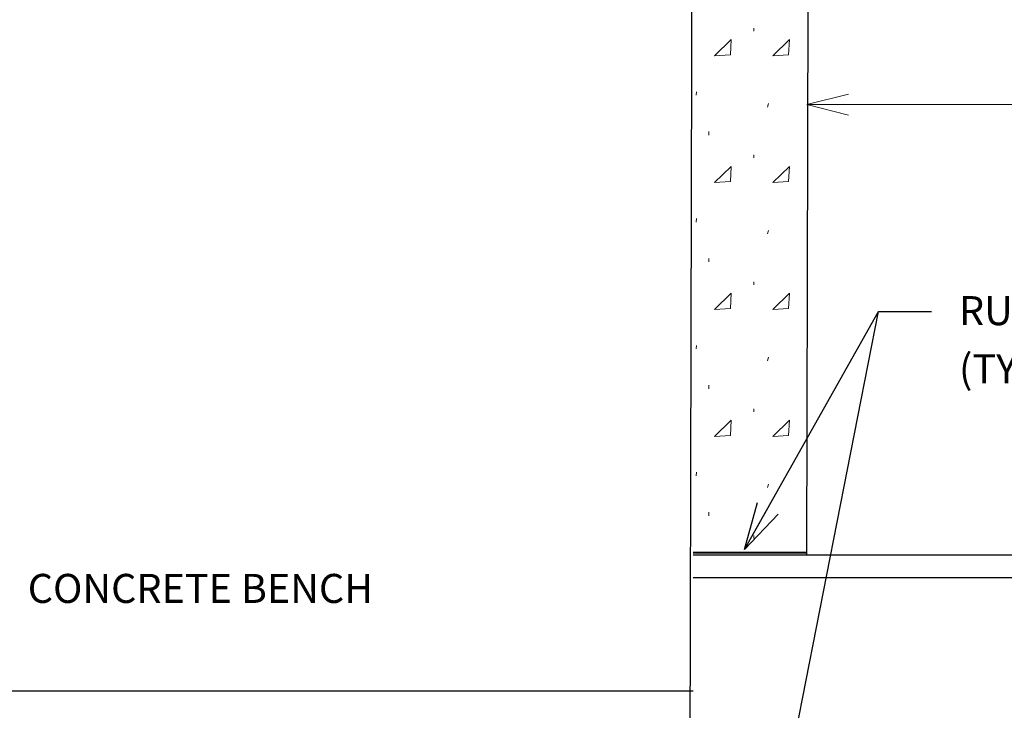
# Model space of a CAD drawing. Extents: x 5177365 to 5180268, y 5422926 to 5425971.
# Drawn here: x 5178000 to 5178077, y 5424130 to 5424184 of the extents above; entities that cross this region are included whole.
import ezdxf
from ezdxf.enums import TextEntityAlignment as Align

# ---------------------------------------------------------------- set-up
doc = ezdxf.new("R2010")
doc.units = 0
doc.header["$LTSCALE"] = 240
doc.header["$MEASUREMENT"] = 0
doc.linetypes.add('DGN Style 3', pattern=[28.502472, 20.358908, -8.143563])
doc.layers.get('0').update_dxf_attribs({"color": 254})
doc.styles.get("Standard").update_dxf_attribs({"font": 'txt.shx'})
doc.styles.add('Style-ENGINEERING', font='ENGINEERING.shx')
doc.dimstyles.get("Standard").update_dxf_attribs({"dimtxt": 0.18, "dimasz": 0.18, "dimexe": 0.18, "dimexo": 0.0625, "dimgap": 0.09, "dimtad": 0, "dimtih": 1, "dimtoh": 1, "dimdec": 4, "dimlfac": 1.000002, "dimzin": 0, "dimdsep": 46, "dimtxsty": 'Standard', "dimcen": 0.09, "dimadec": 0, "dimazin": 0, "dimtfac": 1, "dimtdec": 4, "dimtofl": 0, "dimtmove": 0, "dimatfit": 1, "dimfxl": 1, "dimtolj": 1, "dimtzin": 0, "dimarcsym": 0})

# ---------------------------------------------------------------- blocks, each defined once
blk = doc.blocks.new('ARROW_24_1')
at = {"color": 0, "linetype": 'ByBlock', "lineweight": -2, "flags": 128}
blk.add_lwpolyline([(-36.55, -9.14), (0.03, 0), (-36.55, 9.14)], dxfattribs=at)
blk = doc.blocks.new('TerminatorOpen_0.5')
at = {"color": 0, "linetype": 'ByBlock', "lineweight": -2}
for q in [(-3.048, 0.762), (-3.048, 0), (-3.048, -0.762)]:
    blk.add_line((0, 0), q, dxfattribs=at)

msp = doc.modelspace()

# ---------------------------------------------------------------- linework, layer by layer
at = {"color": 7, "linetype": 'Continuous', "lineweight": 0, "ltscale": 3.048006}
for p, q in [((5178057.659, 5424183.194), (5178057.659, 5424183.432)), ((5178053.126, 5424178.146), (5178053.158, 5424178.424)), ((5178058.745, 5424177.219), (5178058.808, 5424177.488)), ((5178114.845, 5424177.419), (5178061.822, 5424177.419)), ((5178054.125, 5424175.008), (5178054.125, 5424175.285)), ((5178057.659, 5424173.209), (5178057.659, 5424173.447)), ((5178053.126, 5424168.161), (5178053.158, 5424168.438)), ((5178058.745, 5424167.234), (5178058.808, 5424167.503)), ((5178054.125, 5424165.023), (5178054.125, 5424165.3)), ((5178057.659, 5424163.224), (5178057.659, 5424163.462)), ((5178053.126, 5424158.176), (5178053.158, 5424158.453)), ((5178058.745, 5424157.249), (5178058.808, 5424157.518)), ((5178054.125, 5424155.038), (5178054.125, 5424155.315)), ((5178057.659, 5424153.239), (5178057.659, 5424153.476)), ((5178053.126, 5424148.19), (5178053.158, 5424148.468)), ((5178058.745, 5424147.263), (5178058.808, 5424147.533)), ((5178054.125, 5424145.052), (5178054.125, 5424145.33)), ((5178057.659, 5424143.253), (5178057.659, 5424143.491))]:
    msp.add_line(p, q, dxfattribs=at)
at = {"color": 7, "linetype": 'Continuous', "lineweight": 40, "ltscale": 3.048006}
msp.add_line((5178061.823, 5424142.127), (5178052.897, 5424142.127), dxfattribs=at)
at = {"color": 7, "linetype": 'Continuous', "lineweight": 30, "ltscale": 3.048006}
for p, q in [((5178052.897, 5424141.976), (5178115.302, 5424141.976)), ((5177981.496, 5424131.266), (5178052.897, 5424131.266))]:
    msp.add_line(p, q, dxfattribs=at)
at = {"color": 7, "linetype": 'DGN Style 3', "lineweight": 30, "ltscale": 3.048006}
msp.add_line((5178052.897, 5424140.191), (5178115.302, 5424140.191), dxfattribs=at)
at = {"color": 7, "linetype": 'Continuous', "lineweight": 30, "ltscale": 3.048006, "flags": 128}
for points in [[(5178061.822, 5424141.976), (5178062.08, 5424250.45), (5178024.985, 5424288.031)], [(5178052.614, 5424115.201), (5178052.928, 5424246.706), (5178015.651, 5424284.471)]]:
    msp.add_lwpolyline(points, dxfattribs=at)
at = {"color": 7, "linetype": 'Continuous', "lineweight": 0, "ltscale": 3.048006, "flags": 128}
for points in [[(5178055.821, 5424181.332), (5178055.876, 5424182.529), (5178054.577, 5424181.253), (5178055.821, 5424181.332)], [(5178060.393, 5424181.332), (5178060.457, 5424182.529), (5178059.149, 5424181.253), (5178060.393, 5424181.332)], [(5178055.821, 5424171.347), (5178055.876, 5424172.543), (5178054.577, 5424171.267), (5178055.821, 5424171.347)], [(5178060.393, 5424171.347), (5178060.457, 5424172.543), (5178059.149, 5424171.267), (5178060.393, 5424171.347)], [(5178055.821, 5424161.361), (5178055.876, 5424162.558), (5178054.577, 5424161.282), (5178055.821, 5424161.361)], [(5178060.393, 5424161.361), (5178060.457, 5424162.558), (5178059.149, 5424161.282), (5178060.393, 5424161.361)], [(5178055.821, 5424151.376), (5178055.876, 5424152.573), (5178054.577, 5424151.297), (5178055.821, 5424151.376)], [(5178060.393, 5424151.376), (5178060.457, 5424152.573), (5178059.149, 5424151.297), (5178060.393, 5424151.376)]]:
    msp.add_lwpolyline(points, close=True, dxfattribs=at)

# ---------------------------------------------------------------- block references
at = {"color": 7, "linetype": 'Continuous', "lineweight": 0, "ltscale": 3.048006, "xscale": 0.09, "yscale": 0.09, "zscale": 0.09, "rotation": 180}
msp.add_blockref('ARROW_24_1', (5178061.821, 5424177.413), dxfattribs=at)

# ---------------------------------------------------------------- texts
at = {"color": 7, "linetype": 'Continuous', "lineweight": 13, "style": 'Style-ENGINEERING'}
msp.add_text('CONCRETE BENCH', height=2.286, dxfattribs=at).set_placement((5178027.702, 5424140.47), align=Align.TOP_RIGHT)
at = {"color": 7, "linetype": 'Continuous', "lineweight": 13, "insert": (5178073.803, 5424162.335), "char_height": 2.286, "attachment_point": 1, "line_spacing_factor": 1.199995, "style": 'Style-ENGINEERING'}
msp.add_mtext('RUBBER BOOT\\P(TYPICAL)', dxfattribs=at)

# ---------------------------------------------------------------- leaders
at = {"color": 7, "linetype": 'Continuous', "lineweight": 0}
for points in [[(5178056.938, 5424142.402), (5178067.482, 5424161.114), (5178071.638, 5424161.114)], [(5178059.395, 5424119.973), (5178067.482, 5424161.114)]]:
    msp.add_leader(points, dimstyle='Standard', override={"dimtxt": 3.048, "dimasz": 1.2192, "dimgap": 1.524, "dimtad": 1, "dimtxsty": 'Style-ENGINEERING', "dimldrblk": 'TerminatorOpen_0.5'}, dxfattribs=at)

doc.saveas('drawing.dxf')
